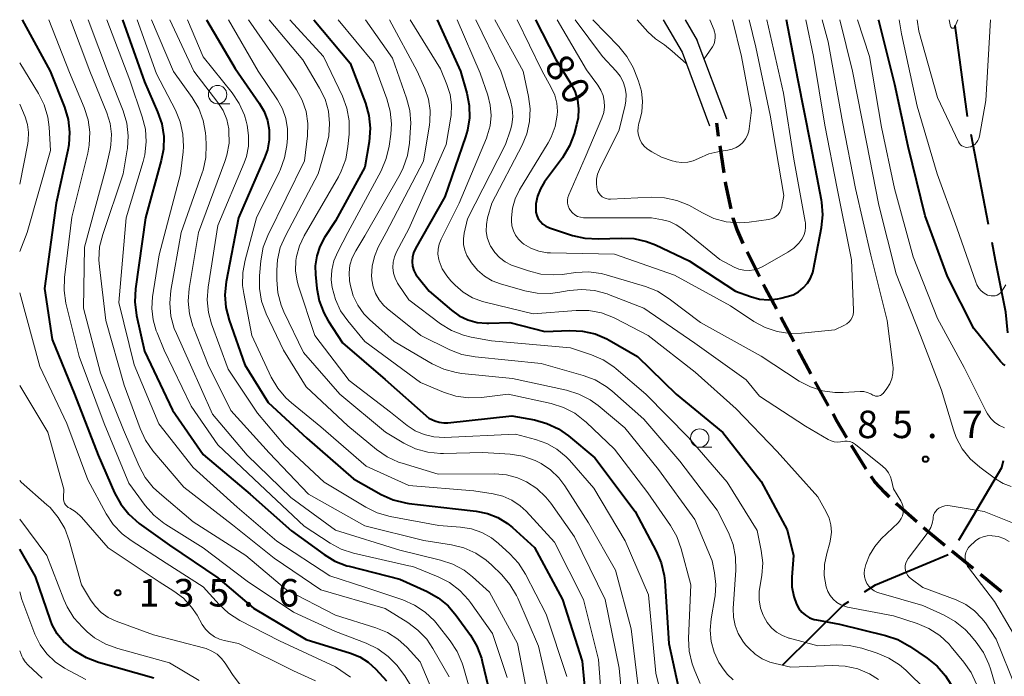
# Model space of a CAD drawing. Units: metres. Extents: x -70000 to -68000, y 28500 to 30000.
# Drawn here: x -70000 to -69866, y 29911 to 30000 of the extents above; entities that cross this region are included whole.
import ezdxf

# ---------------------------------------------------------------- set-up
doc = ezdxf.new("R2010")
doc.units = ezdxf.units.M
for name, color, linetype, lineweight in [('110600_大字・町・丁目界', 7, 'Continuous', 40), ('210100_道路縁(街区線)', 7, 'Continuous', 30), ('210300_徒歩道', 7, 'Continuous', 70), ('633100_広葉樹林', 7, 'Continuous', 13), ('710100_等高線(計曲線)', 7, 'Continuous', 40), ('710200_等高線(主曲線)', 7, 'Continuous', 13), ('731200_図化機測定による標高点', 7, 'Continuous', 40)]:
    doc.layers.add(name, color=color, linetype=linetype, lineweight=lineweight)
doc.styles.add('Style-WORKING', font='MS Gothic.ttf')

msp = doc.modelspace()

# ---------------------------------------------------------------- linework, layer by layer
at = {"layer": '110600_大字・町・丁目界', "linetype": 'Continuous', "lineweight": 40}
for p, q in [((-69870.9, 29986.83), (-69872.62, 29999.21)), ((-69868.06, 29972.1), (-69870.44, 29984.37))]:
    msp.add_line(p, q, dxfattribs=at)
at = {"layer": '110600_大字・町・丁目界', "linetype": 'Continuous', "lineweight": 40, "flags": 128}
for points in [[(-69865.42, 29957.34), (-69865.72, 29960.18), (-69867.11, 29967.21), (-69867.58, 29969.64)], [(-69872.1, 29929.09), (-69870.68, 29931.48), (-69866.24, 29938.98), (-69866.04, 29939.97)], [(-69884.96, 29922.08), (-69883.46, 29923), (-69876.61, 29925.86), (-69873.56, 29927.16)], [(-69896.09, 29912.12), (-69887.83, 29920.31), (-69887.09, 29920.76)]]:
    msp.add_lwpolyline(points, dxfattribs=at)
at = {"layer": '210100_道路縁(街区線)', "linetype": 'Continuous', "lineweight": 30, "flags": 128}
for points in [[(-69912.36, 30000), (-69909.79, 29995.56)], [(-69909.38, 30000), (-69907.73, 29997.15)], [(-69903.71, 29986.43), (-69907.73, 29997.15)], [(-69909.79, 29995.56), (-69906.05, 29985.56)]]:
    msp.add_lwpolyline(points, dxfattribs=at)
at = {"layer": '210300_徒歩道', "linetype": 'Continuous', "lineweight": 70}
for p, q in [((-69904.81, 29984.07), (-69905.08, 29985.92)), ((-69904.08, 29979.12), (-69904.62, 29982.83)), ((-69899.25, 29965.03), (-69900.93, 29968.38)), ((-69894.59, 29956.18), (-69896.35, 29959.49)), ((-69892.24, 29951.77), (-69894.01, 29955.08)), ((-69884.74, 29938.79), (-69886.71, 29941.98)), ((-69870.14, 29925.23), (-69873.04, 29927.6))]:
    msp.add_line(p, q, dxfattribs=at)
at = {"layer": '210300_徒歩道', "linetype": 'Continuous', "lineweight": 70, "flags": 128}
for points in [[(-69903.11, 29974.22), (-69903.85, 29977.59), (-69903.89, 29977.89)], [(-69901.46, 29969.51), (-69902.33, 29971.53), (-69902.84, 29972.97), (-69902.85, 29973)], [(-69896.94, 29960.6), (-69898.48, 29963.49), (-69898.69, 29963.91)], [(-69889.84, 29947.38), (-69891.48, 29950.33), (-69891.66, 29950.67)], [(-69887.35, 29943.05), (-69888.79, 29945.5), (-69889.23, 29946.29)], [(-69881.56, 29934.95), (-69882.2, 29935.57), (-69883.53, 29937.04), (-69884.03, 29937.76)], [(-69877.84, 29931.61), (-69880.5, 29933.94), (-69880.65, 29934.09)], [(-69874.01, 29928.39), (-69876.26, 29930.23), (-69876.9, 29930.79)], [(-69866.28, 29922.05), (-69866.55, 29922.29), (-69869.17, 29924.44)]]:
    msp.add_lwpolyline(points, dxfattribs=at)
at = {"layer": '633100_広葉樹林', "linetype": 'Continuous', "lineweight": 13}
for p, q in [((-69973.04, 29988.55), (-69971.37, 29988.55)), ((-69907.39, 29941.76), (-69905.72, 29941.76))]:
    msp.add_line(p, q, dxfattribs=at)
for centre in [(-69973.04, 29989.8), (-69907.39, 29943.01)]:
    msp.add_circle(centre, 1.25, dxfattribs=at)
at = {"layer": '710100_等高線(計曲線)', "linetype": 'Continuous', "lineweight": 40, "flags": 128}
for points, elevation in [([(-69999.67, 30000), (-69995.86, 29993), (-69993.91, 29988.07), (-69993.41, 29986.4), (-69993.21, 29984.67), (-69993.31, 29982.93), (-69993.44, 29982.23), (-69995.05, 29975), (-69996.61, 29963.39), (-69995.56, 29956.44), (-69992.54, 29949), (-69989.3, 29940.7), (-69987.07, 29935.53), (-69986.24, 29934), (-69985.15, 29932.63), (-69983.73, 29931.39), (-69979.59, 29928.41), (-69973, 29923.95), (-69968.15, 29919.85), (-69961, 29915.58), (-69954.95, 29913.7), (-69953.69, 29913.19), (-69952.54, 29912.46), (-69951.49, 29911.51), (-69950.06, 29909.94)], 130), ([(-69986, 30000), (-69983, 29991.54), (-69981.21, 29987.47), (-69980.65, 29985.82), (-69980.38, 29984.1), (-69980.42, 29982.36), (-69980.72, 29980.8), (-69982.85, 29973), (-69984.23, 29963.32), (-69984.33, 29961.58), (-69984.09, 29959.72), (-69983, 29954.86), (-69979.17, 29946.83), (-69975, 29940.75), (-69968.62, 29935.38), (-69963, 29930.36), (-69958.55, 29927.14), (-69957.06, 29926.24), (-69955.43, 29925.62), (-69955.14, 29925.54), (-69948.21, 29923.79), (-69944.51, 29922.1), (-69943, 29921.25), (-69941.65, 29920.14), (-69940.54, 29918.84), (-69938.62, 29916.17), (-69937.73, 29914.67), (-69937.12, 29913.04), (-69937, 29912.59), (-69935.95, 29908.05)], 120), ([(-69974.56, 30000), (-69970.66, 29993.34), (-69967.38, 29988.65), (-69966.72, 29987.5), (-69966.27, 29986.27), (-69966.04, 29985), (-69966.04, 29983.63), (-69966.27, 29982.27), (-69966.66, 29981.16), (-69970.18, 29973), (-69971.86, 29964.27), (-69972.04, 29962.54), (-69971.91, 29960.8), (-69971.48, 29959.09), (-69969.36, 29953), (-69966.14, 29947.86), (-69960.89, 29943), (-69954.54, 29937.46), (-69950.75, 29935.33), (-69949.16, 29934.61), (-69947.47, 29934.17), (-69947.01, 29934.11), (-69940.64, 29933.36), (-69937.82, 29933.04), (-69936.31, 29932.73), (-69934.88, 29932.17), (-69933.56, 29931.36), (-69932.89, 29930.81), (-69929.9, 29928.1), (-69926.09, 29921), (-69923.4, 29912.6), (-69922.21, 29899.79)], 110), ([(-69959.96, 30000), (-69955, 29994.09), (-69952.92, 29988.62), (-69952.44, 29986.94), (-69952.26, 29985.21), (-69952.41, 29983.36), (-69953, 29979.91), (-69957, 29972.61), (-69958.49, 29970.31), (-69959.13, 29969.11), (-69959.55, 29967.82), (-69959.74, 29966.47), (-69959.71, 29965.29), (-69959.52, 29963.39), (-69959.2, 29961.68), (-69958.58, 29960.05), (-69957.98, 29958.98), (-69956.04, 29955.96), (-69950.24, 29951), (-69944.29, 29945.71), (-69943.45, 29945.35), (-69942.86, 29945.17), (-69942.26, 29945.08), (-69941.7, 29945.1), (-69933, 29946.04), (-69929.88, 29945.47), (-69928.2, 29945.01), (-69926.63, 29944.27), (-69925.26, 29943.31), (-69921.68, 29940.32), (-69916.18, 29933), (-69913.31, 29927.59), (-69912.63, 29925.99), (-69912.24, 29924.29), (-69912.16, 29923.55), (-69911.61, 29915), (-69910.29, 29909)], 100), ([(-69943.14, 30000), (-69939.98, 29993), (-69939.11, 29990), (-69938.78, 29988.32), (-69938.75, 29986.62), (-69939.01, 29984.93), (-69939.27, 29984.05), (-69942.12, 29975.88), (-69946.1, 29968.82), (-69946.35, 29968.26), (-69946.5, 29967.67), (-69946.55, 29967.06), (-69946.49, 29966.44), (-69946.32, 29965.85), (-69946.06, 29965.3), (-69945.75, 29964.86), (-69944.23, 29963), (-69941.19, 29960.42), (-69940.13, 29959.67), (-69938.95, 29959.11), (-69937.7, 29958.77), (-69936.4, 29958.65), (-69936.13, 29958.65), (-69933.26, 29958.74), (-69928.48, 29957.52), (-69925.09, 29957.65), (-69923.35, 29957.57), (-69921.65, 29957.19), (-69920.04, 29956.52), (-69919.74, 29956.35), (-69915.86, 29954.14), (-69910.61, 29949), (-69904.25, 29943.75), (-69899, 29937.11), (-69895.49, 29930.51), (-69894.62, 29927), (-69894.85, 29924.06), (-69894.84, 29922.74), (-69894.59, 29921.44), (-69894.2, 29920.36), (-69893.89, 29919.8), (-69893.48, 29919.29), (-69892.99, 29918.87), (-69892.43, 29918.54), (-69891.82, 29918.31), (-69891.5, 29918.23), (-69888.36, 29917.64), (-69882.07, 29916.12), (-69880.42, 29915.57), (-69878.8, 29914.67), (-69876.4, 29913.04), (-69875.05, 29911.94), (-69873.91, 29910.62), (-69873.19, 29909.46)], 90), ([(-69929.76, 30000), (-69927, 29994.56), (-69924.97, 29991.35), (-69924.41, 29990.25), (-69924.05, 29989.08), (-69923.89, 29987.86), (-69923.96, 29986.63), (-69924.15, 29985.68), (-69924.5, 29984.43), (-69925.12, 29982.8), (-69926.09, 29981.19), (-69928.53, 29977.89), (-69929.09, 29976.98), (-69929.48, 29975.98), (-69929.69, 29974.93), (-69929.73, 29974.27), (-69929.69, 29973.79), (-69929.57, 29973.32), (-69929.37, 29972.89), (-69929.09, 29972.49), (-69928.76, 29972.15), (-69928.36, 29971.87), (-69927.93, 29971.67), (-69927.83, 29971.63), (-69924.73, 29970.61), (-69923.03, 29970.22), (-69921.18, 29970.13), (-69918.1, 29970.26), (-69916.36, 29970.18), (-69914.66, 29969.8), (-69913.41, 29969.31), (-69908.84, 29967.16), (-69902.53, 29963), (-69900.49, 29962.27), (-69899.27, 29961.95), (-69898.02, 29961.85), (-69896.76, 29961.97), (-69896.35, 29962.06), (-69895.46, 29962.27), (-69894.67, 29962.54), (-69893.94, 29962.94), (-69893.28, 29963.46), (-69892.73, 29964.09), (-69892.3, 29964.8), (-69891.99, 29965.58), (-69891.88, 29966.03), (-69890.82, 29971.67), (-69890.64, 29973.41), (-69890.77, 29975.15), (-69890.82, 29975.4), (-69892.26, 29983), (-69894.04, 29991.96), (-69895.56, 30000)], 80), ([(-69865.77, 29952.9), (-69866.09, 29953.11), (-69866.37, 29953.37), (-69866.42, 29953.44), (-69870.07, 29957.93), (-69873.64, 29965), (-69876.7, 29973.3), (-69879, 29982.71), (-69880.81, 29991.19), (-69883, 29999.87), (-69883.05, 30000)], 90), ([(-69981.72, 29910.28), (-69989.29, 29912.44), (-69990.92, 29913.07), (-69992.43, 29913.98), (-69993, 29914.39), (-69994.03, 29915.29), (-69994.89, 29916.36), (-69995.56, 29917.56), (-69995.8, 29918.19), (-69997.85, 29924.15), (-70000, 29927.87)], 130)]:
    msp.add_lwpolyline(points, dxfattribs=dict(at, elevation=elevation))
at = {"layer": '710200_等高線(主曲線)', "linetype": 'Continuous', "lineweight": 13, "flags": 128}
for points, elevation in [([(-69996.03, 30000), (-69993.2, 29992.8), (-69991.22, 29988.04), (-69990.69, 29986.38), (-69990.46, 29984.66), (-69990.53, 29982.91), (-69990.74, 29981.8), (-69992.89, 29973.11), (-69993.9, 29964.86), (-69993.96, 29963.12), (-69993.72, 29961.4), (-69993.67, 29961.18), (-69991.88, 29954.12), (-69988.49, 29945), (-69985.14, 29936.86), (-69982.89, 29933.81), (-69981.74, 29932.5), (-69980.38, 29931.41), (-69980.11, 29931.23), (-69975, 29928.06), (-69969, 29923.51), (-69962.71, 29919.29), (-69957, 29916.65), (-69952.8, 29915.05), (-69951.23, 29914.29), (-69949.82, 29913.27), (-69948.6, 29912.02), (-69948.26, 29911.57), (-69947.56, 29910.61), (-69946.66, 29909.12)], 128), ([(-69993.06, 30000), (-69990.43, 29993), (-69988.12, 29987.29), (-69987.69, 29985.88), (-69987.51, 29984.42), (-69987.58, 29982.94), (-69987.7, 29982.3), (-69988.26, 29979.74), (-69991.19, 29969), (-69991.29, 29960.71), (-69989, 29951.89), (-69985.87, 29944.13), (-69983.73, 29939.18), (-69982.91, 29937.64), (-69981.83, 29936.27), (-69980.98, 29935.48), (-69976.39, 29931.61), (-69969.19, 29927), (-69963.65, 29922.35), (-69957, 29918.89), (-69951.49, 29917.16), (-69949.91, 29916.51), (-69948.48, 29915.59), (-69947.23, 29914.46), (-69945.46, 29912.54), (-69942.3, 29905)], 126), ([(-69990.69, 30000), (-69987.76, 29992.24), (-69985.92, 29987.58), (-69985.42, 29985.91), (-69985.22, 29984.18), (-69985.32, 29982.44), (-69985.35, 29982.26), (-69985.9, 29979), (-69988.69, 29970.73), (-69989.11, 29969.04), (-69989.22, 29967.3), (-69989.15, 29966.32), (-69988.26, 29959), (-69985.78, 29950.22), (-69983.61, 29944.3), (-69982.87, 29942.73), (-69981.85, 29941.28), (-69977.66, 29936.34), (-69971, 29931.17), (-69965.36, 29926.64), (-69959, 29922.32), (-69950.21, 29919.79), (-69947.16, 29917.9), (-69945.77, 29916.86), (-69944.57, 29915.59), (-69943.74, 29914.35), (-69941.53, 29910.47)], 124), ([(-69988.14, 30000), (-69985, 29991.77), (-69983.3, 29986.77), (-69982.88, 29985.08), (-69982.77, 29983.34), (-69982.96, 29981.61), (-69983.19, 29980.66), (-69985.5, 29973), (-69986.52, 29961.48), (-69984.4, 29953), (-69981.07, 29944.93), (-69976.39, 29939), (-69970.4, 29933.6), (-69965, 29928.96), (-69957.77, 29924.23), (-69953, 29922.69), (-69947.83, 29920.95), (-69946.24, 29920.26), (-69944.78, 29919.29), (-69943.52, 29918.09), (-69943.15, 29917.65), (-69941.38, 29915.39), (-69940.42, 29913.93), (-69939.74, 29912.33), (-69939.62, 29911.94), (-69938.22, 29907)], 122), ([(-69984.01, 30000), (-69981.38, 29992.62), (-69978.79, 29987.68), (-69978.14, 29986.1), (-69977.76, 29984.42), (-69977.69, 29982.71), (-69977.74, 29982), (-69978.09, 29979), (-69981, 29967.98), (-69981.9, 29962.23), (-69982, 29960.67), (-69981.84, 29959.1), (-69981.4, 29957.6), (-69981.3, 29957.35), (-69980.31, 29955), (-69976.64, 29947.36), (-69973, 29942.09), (-69967.31, 29936.69), (-69961.27, 29931), (-69957.74, 29928.7), (-69956.21, 29927.88), (-69954.54, 29927.34), (-69947, 29925.59), (-69946.48, 29925.52), (-69943.01, 29924.11), (-69941.45, 29923.31), (-69940.07, 29922.26), (-69938.88, 29920.98), (-69938.6, 29920.6), (-69935.63, 29916.37), (-69933.62, 29910.38)], 118), ([(-69982.07, 30000), (-69979.06, 29992.94), (-69976.52, 29989.41), (-69975.62, 29987.91), (-69975, 29986.28), (-69974.68, 29984.57), (-69974.64, 29984.03), (-69974.59, 29982.96), (-69974.66, 29981.22), (-69975.03, 29979.51), (-69975.15, 29979.15), (-69978.03, 29971), (-69979.41, 29963.11), (-69979.56, 29961.37), (-69979.41, 29959.63), (-69978.96, 29957.95), (-69978.66, 29957.23), (-69976.73, 29953), (-69973.75, 29946.25), (-69969, 29940.7), (-69963.09, 29934.91), (-69957, 29930.45), (-69948.25, 29927.75), (-69942.67, 29926.39), (-69941.02, 29925.84), (-69939.49, 29925), (-69938.32, 29924.09), (-69936, 29922), (-69932.19, 29915), (-69930.39, 29905.61)], 116), ([(-69979.56, 30000), (-69976.29, 29993), (-69973.01, 29988.71), (-69972.31, 29987.61), (-69971.81, 29986.41), (-69971.53, 29985.13), (-69971.5, 29984.85), (-69971.49, 29983.19), (-69971.77, 29981.56), (-69972.05, 29980.68), (-69975.63, 29971), (-69976.9, 29963.39), (-69977.04, 29961.66), (-69976.87, 29959.92), (-69976.4, 29958.24), (-69976.33, 29958.05), (-69974.32, 29953), (-69971.24, 29946.76), (-69966.02, 29941), (-69960.65, 29935.35), (-69953, 29931.05), (-69944.94, 29929.06), (-69941.19, 29928.47), (-69939.5, 29928.05), (-69937.9, 29927.34), (-69936.46, 29926.37), (-69935.74, 29925.73), (-69934.36, 29924.38), (-69933.23, 29923.06), (-69932.34, 29921.56), (-69932.17, 29921.19), (-69929.36, 29914.64), (-69927.87, 29908.13)], 114), ([(-69977.14, 30000), (-69975, 29994.93), (-69971.07, 29990.03), (-69970.1, 29988.58), (-69969.4, 29986.98), (-69969.17, 29986.17), (-69969.04, 29985.65), (-69968.82, 29984.23), (-69968.84, 29982.79), (-69969.12, 29981.37), (-69969.44, 29980.48), (-69973, 29971.96), (-69974.35, 29963.58), (-69974.47, 29961.84), (-69974.29, 29960.11), (-69973.86, 29958.55), (-69971.6, 29952.4), (-69967.6, 29946.4), (-69963.95, 29942.05), (-69958.54, 29937), (-69952.88, 29933.6), (-69951.32, 29932.83), (-69949.56, 29932.33), (-69942.9, 29931.1), (-69939.95, 29930.87), (-69938.47, 29930.63), (-69937.06, 29930.13), (-69935.76, 29929.4), (-69934.81, 29928.65), (-69933.27, 29927.25), (-69932.09, 29925.96), (-69931.13, 29924.47), (-69928.3, 29919), (-69925.49, 29910.51)], 112), ([(-69971.55, 30000), (-69967.54, 29993), (-69964.89, 29989.08), (-69964.21, 29987.85), (-69963.75, 29986.52), (-69963.53, 29985.13), (-69963.54, 29983.86), (-69963.62, 29982.88), (-69963.92, 29981.16), (-69964.52, 29979.52), (-69964.62, 29979.31), (-69967.73, 29973), (-69969.31, 29967.26), (-69969.63, 29965.54), (-69969.64, 29963.8), (-69969.49, 29962.7), (-69968.39, 29957), (-69965.74, 29951.32), (-69964.86, 29949.81), (-69963.74, 29948.47), (-69962.98, 29947.79), (-69959, 29944.54), (-69952.82, 29939.18), (-69947, 29936.55), (-69938.16, 29935.84), (-69935.51, 29935.42), (-69934.2, 29935.09), (-69932.97, 29934.55), (-69931.86, 29933.79), (-69931.04, 29933.03), (-69927.17, 29928.83), (-69923.21, 29921), (-69921.17, 29912.83), (-69920.58, 29904.92)], 108), ([(-69968.84, 30000), (-69964.4, 29993.6), (-69962.3, 29990.45), (-69961.52, 29989.03), (-69961, 29987.49), (-69960.76, 29985.88), (-69960.81, 29984.19), (-69961.21, 29980.79), (-69966.19, 29970.62), (-69966.82, 29969), (-69967.17, 29967.13), (-69967.35, 29965.12), (-69967.35, 29963.38), (-69967.06, 29961.66), (-69966.43, 29959.94), (-69964.09, 29955), (-69961, 29949.99), (-69955.32, 29944.68), (-69951.41, 29941.45), (-69949.97, 29940.46), (-69948.39, 29939.74), (-69947.9, 29939.58), (-69943, 29938.11), (-69935.27, 29938.13), (-69933.72, 29938), (-69932.22, 29937.6), (-69931, 29937.05), (-69929.58, 29936.12), (-69928.34, 29934.95), (-69927.68, 29934.12), (-69924.45, 29929.55), (-69920.27, 29921), (-69918.35, 29911.65), (-69917.74, 29904.86)], 106), ([(-69966.02, 30000), (-69961.46, 29994.54), (-69959.15, 29990.68), (-69958.42, 29989.17), (-69957.96, 29987.54), (-69957.79, 29985.87), (-69957.91, 29984.19), (-69958.17, 29983.04), (-69959.33, 29979), (-69963.82, 29970.57), (-69964.51, 29968.97), (-69964.9, 29967.27), (-69965, 29965.87), (-69965, 29964.55), (-69964.85, 29962.81), (-69964.4, 29961.13), (-69964.01, 29960.22), (-69961.34, 29954.66), (-69956.42, 29949), (-69950.2, 29943.8), (-69947.67, 29942.3), (-69946.1, 29941.55), (-69944.42, 29941.08), (-69942.68, 29940.9), (-69942.28, 29940.91), (-69936.94, 29941.06), (-69933.19, 29940.8), (-69931.47, 29940.52), (-69929.82, 29939.95), (-69929.07, 29939.58), (-69929, 29939.54), (-69927.71, 29938.67), (-69926.58, 29937.59), (-69925.77, 29936.51), (-69922.55, 29931.45), (-69918.85, 29925), (-69916.73, 29917), (-69915.47, 29906.53)], 104), ([(-69963.22, 30000), (-69958.63, 29995), (-69956.06, 29989.58), (-69955.46, 29987.94), (-69955.14, 29986.23), (-69955.14, 29984.39), (-69955.29, 29982.71), (-69955.6, 29980.99), (-69956.2, 29979.36), (-69956.6, 29978.6), (-69961.26, 29970.57), (-69961.91, 29969.19), (-69962.31, 29967.72), (-69962.38, 29967.2), (-69962.43, 29965.79), (-69962.22, 29964.39), (-69962.02, 29963.69), (-69959.79, 29957), (-69955.13, 29950.87), (-69949.48, 29946.52), (-69947.24, 29944.74), (-69946.13, 29944.01), (-69944.9, 29943.48), (-69943.6, 29943.17), (-69942.14, 29943.09), (-69932.48, 29943.52), (-69929.74, 29942.81), (-69928.23, 29942.28), (-69926.83, 29941.49), (-69925.6, 29940.47), (-69925.13, 29939.98), (-69921.81, 29936.19), (-69917.53, 29929), (-69914.36, 29921.64), (-69913.37, 29911), (-69911.99, 29905.48)], 102), ([(-69956.64, 30000), (-69951.83, 29994.17), (-69950, 29989.22), (-69949.54, 29987.54), (-69949.38, 29985.81), (-69949.47, 29984.39), (-69949.69, 29982.79), (-69950.08, 29981.09), (-69950.79, 29979.41), (-69955.31, 29971), (-69956.69, 29968.39), (-69957.21, 29967.17), (-69957.5, 29965.89), (-69957.57, 29964.57), (-69957.45, 29963.53), (-69957.01, 29961.88), (-69956.29, 29960.34), (-69955.33, 29958.97), (-69953, 29956.18), (-69945.41, 29950.59), (-69942.28, 29949.26), (-69940.62, 29948.72), (-69938.9, 29948.48), (-69937.11, 29948.54), (-69933.49, 29949), (-69927.63, 29947.71), (-69925.96, 29947.19), (-69924.42, 29946.39), (-69923.03, 29945.33), (-69922.87, 29945.17), (-69919, 29941.48), (-69914.44, 29935.56), (-69911.36, 29931.1), (-69910.5, 29929.58), (-69909.91, 29927.94), (-69908.62, 29923), (-69908.91, 29915.71), (-69908.82, 29913.97), (-69908.44, 29912.27), (-69908.06, 29911.28), (-69907.31, 29909.57)], 98), ([(-69952.92, 30000), (-69949.22, 29994.78), (-69947.3, 29989.33), (-69946.87, 29987.64), (-69946.74, 29985.9), (-69946.76, 29985.32), (-69946.91, 29983.2), (-69947.19, 29981.48), (-69947.76, 29979.83), (-69948.2, 29978.95), (-69953, 29970.54), (-69954.24, 29968.53), (-69954.71, 29967.58), (-69955.02, 29966.56), (-69955.14, 29965.5), (-69955.08, 29964.44), (-69955.04, 29964.21), (-69954.96, 29963.76), (-69954.58, 29962.39), (-69953.97, 29961.11), (-69953.14, 29959.95), (-69952.35, 29959.14), (-69949, 29956.17), (-69943.84, 29953.14), (-69942.26, 29952.39), (-69940.58, 29951.93), (-69939.8, 29951.81), (-69932.9, 29951.1), (-69925.52, 29949.52), (-69923.86, 29949), (-69922.3, 29948.21), (-69921.24, 29947.43), (-69917.59, 29944.41), (-69913, 29938.71), (-69908.07, 29931.93), (-69905.7, 29926.3), (-69905.36, 29924.64), (-69905.18, 29923.08), (-69905.28, 29921.51), (-69905.31, 29921.31), (-69905.83, 29918.36), (-69905.96, 29916.83), (-69905.82, 29915.31), (-69905.42, 29913.83), (-69904.77, 29912.45), (-69904.58, 29912.13), (-69904.3, 29911.7), (-69903.63, 29910.83), (-69902.83, 29910.09)], 96), ([(-69949.66, 30000), (-69945.85, 29993), (-69944.81, 29990.62), (-69944.32, 29989.16), (-69944.09, 29987.65), (-69944.13, 29986.11), (-69944.19, 29985.66), (-69945, 29980.74), (-69950.11, 29971), (-69951.17, 29969), (-69951.7, 29967.75), (-69952, 29966.43), (-69952.07, 29965.08), (-69952.05, 29964.74), (-69952.04, 29964.58), (-69951.87, 29963.62), (-69951.55, 29962.69), (-69951.06, 29961.84), (-69950.44, 29961.09), (-69949.94, 29960.64), (-69945.38, 29957), (-69941.4, 29955.04), (-69939.78, 29954.4), (-69937.96, 29954.05), (-69929, 29953.16), (-69923.26, 29951.55), (-69921.63, 29950.93), (-69920.13, 29950.04), (-69919.36, 29949.42), (-69915, 29945.58), (-69910.12, 29939.88), (-69905, 29933.18), (-69903.49, 29930.13), (-69902.85, 29928.5), (-69902.51, 29926.79), (-69902.47, 29925.02), (-69902.82, 29919.81), (-69902.8, 29918.63), (-69902.57, 29917.47), (-69902.15, 29916.37), (-69901.54, 29915.36), (-69901.14, 29914.86), (-69900.7, 29914.37), (-69899.86, 29913.57), (-69898.89, 29912.93), (-69897.82, 29912.47), (-69897.13, 29912.28), (-69895, 29911.82), (-69889.3, 29912.03), (-69887.56, 29911.94), (-69885.86, 29911.55), (-69884.25, 29910.88), (-69883.04, 29910.12)], 94), ([(-69946.83, 30000), (-69942.7, 29993.3), (-69941.81, 29991.15), (-69941.38, 29989.8), (-69941.2, 29988.39), (-69941.26, 29986.97), (-69941.3, 29986.7), (-69941.91, 29983), (-69947, 29971.49), (-69948.68, 29968.37), (-69948.97, 29967.69), (-69949.14, 29966.97), (-69949.18, 29966.23), (-69949.1, 29965.49), (-69948.88, 29964.78), (-69948.55, 29964.11), (-69948.45, 29963.96), (-69947, 29961.82), (-69942.67, 29958.58), (-69941.19, 29957.66), (-69939.57, 29957.01), (-69938.53, 29956.76), (-69935.76, 29956.24), (-69925, 29955.3), (-69922.13, 29954.34), (-69920.53, 29953.65), (-69919.07, 29952.7), (-69918.78, 29952.46), (-69914.73, 29949), (-69908.9, 29943.1), (-69903.65, 29937), (-69899.58, 29930.42), (-69899.01, 29927.71), (-69898.81, 29926.01), (-69898.91, 29924.29), (-69899.12, 29923.23)], 92), ([(-69940.42, 30000), (-69937.3, 29992.7), (-69936.26, 29989.74), (-69935.91, 29988.36), (-69935.8, 29986.94), (-69935.94, 29985.53), (-69936.33, 29984.16), (-69936.44, 29983.88), (-69940.17, 29975), (-69942.62, 29970.1), (-69942.88, 29969.44), (-69943.02, 29968.75), (-69943.04, 29968.05), (-69942.93, 29967.35), (-69942.87, 29967.13), (-69942.45, 29966.06), (-69941.85, 29965.09), (-69941.3, 29964.43), (-69940.71, 29963.83), (-69939.6, 29962.87), (-69938.33, 29962.11), (-69936.96, 29961.59), (-69936.62, 29961.5), (-69930.07, 29959.93), (-69924.23, 29960.39), (-69922.48, 29960.38), (-69920.77, 29960.06), (-69919.14, 29959.45), (-69918.85, 29959.31), (-69914.39, 29957), (-69908.01, 29951.99), (-69902.43, 29947), (-69896.83, 29941.17), (-69891.32, 29935), (-69890.18, 29932.98), (-69889.78, 29932.1), (-69889.54, 29931.17), (-69889.46, 29930.21), (-69889.56, 29929.25), (-69889.68, 29928.73), (-69890.1, 29927.27), (-69890.39, 29925.79), (-69890.42, 29924.29), (-69890.16, 29922.72), (-69889.94, 29922.1), (-69889.62, 29921.54), (-69889.21, 29921.04), (-69888.71, 29920.61), (-69888.15, 29920.28), (-69887.54, 29920.06), (-69887.25, 29919.99), (-69881, 29918.79), (-69877.78, 29917.75), (-69876.17, 29917.06), (-69874.71, 29916.11), (-69873.43, 29914.93), (-69873.14, 29914.59), (-69871.42, 29912.49), (-69870.43, 29911.05), (-69869.71, 29909.47)], 88), ([(-69937.88, 30000), (-69934.49, 29993), (-69933.18, 29989), (-69932.92, 29987.91), (-69932.86, 29986.8), (-69932.99, 29985.69), (-69933.18, 29985), (-69933.84, 29983), (-69939, 29972.86), (-69939.46, 29970.93), (-69939.57, 29970.16), (-69939.55, 29969.38), (-69939.39, 29968.61), (-69939.11, 29967.88), (-69938.8, 29967.36), (-69938.46, 29966.86), (-69937.67, 29965.9), (-69936.71, 29965.08), (-69935.64, 29964.44), (-69934.51, 29964.01), (-69931.22, 29963.07), (-69929.51, 29962.73), (-69927.76, 29962.7), (-69926.73, 29962.83), (-69925.17, 29963.1), (-69923.43, 29963.25), (-69921.7, 29963.09), (-69920.01, 29962.64), (-69919.82, 29962.57), (-69915, 29960.69), (-69908.05, 29955.95), (-69901.05, 29950.95), (-69899.27, 29948.73), (-69893, 29944.62), (-69889.89, 29942.79), (-69889.5, 29942.61), (-69889.08, 29942.49), (-69888.65, 29942.45), (-69888.22, 29942.48), (-69888, 29942.53), (-69887.65, 29942.59), (-69887.29, 29942.59), (-69886.94, 29942.53), (-69886.6, 29942.4), (-69886.29, 29942.22), (-69886.19, 29942.15), (-69882.51, 29939.2), (-69882.06, 29938.77), (-69881.7, 29938.28), (-69881.43, 29937.73), (-69881.28, 29937.26), (-69881, 29936.08), (-69880, 29934.44), (-69879.81, 29934.06), (-69879.7, 29933.66), (-69879.65, 29933.25), (-69879.68, 29932.83), (-69879.77, 29932.43), (-69879.94, 29932.04), (-69880.17, 29931.7), (-69880.38, 29931.47), (-69882.67, 29929.26), (-69883.56, 29928.24), (-69884.27, 29927.07), (-69884.76, 29925.8)], 86), ([(-69935.28, 30000), (-69931.44, 29993), (-69930.69, 29989.53), (-69930.47, 29987.84), (-69930.56, 29986.13), (-69930.93, 29984.46), (-69931.58, 29982.92), (-69935.71, 29975), (-69936.28, 29973), (-69936.45, 29972.12), (-69936.46, 29971.21), (-69936.32, 29970.33), (-69936.02, 29969.47), (-69935.87, 29969.16), (-69935.83, 29969.09), (-69935.31, 29968.29), (-69934.66, 29967.59), (-69933.9, 29967.02), (-69933.04, 29966.58), (-69932.77, 29966.48), (-69930.7, 29965.77), (-69929.01, 29965.35), (-69927.27, 29965.23), (-69926.13, 29965.31), (-69924.28, 29965.56), (-69922.54, 29965.64), (-69920.81, 29965.41), (-69920.11, 29965.23), (-69914.77, 29963.64), (-69913.14, 29963), (-69911.54, 29961.99), (-69907.27, 29958.73), (-69899, 29954.16), (-69893.83, 29950.78), (-69892.31, 29949.97), (-69890.69, 29949.44), (-69888.99, 29949.2), (-69887.85, 29949.2), (-69885.56, 29949.34), (-69885.06, 29949.33), (-69884.57, 29949.23), (-69884.1, 29949.04), (-69883.8, 29948.87), (-69883.64, 29948.79), (-69883.47, 29948.73), (-69883.29, 29948.7), (-69883.11, 29948.71), (-69882.94, 29948.74), (-69882.77, 29948.81), (-69882.62, 29948.9), (-69882.48, 29949.02), (-69882.42, 29949.1), (-69881.92, 29949.75), (-69881.52, 29950.38), (-69881.23, 29951.08), (-69881.07, 29951.81), (-69881.04, 29952.57), (-69881.07, 29952.92), (-69881.84, 29959), (-69884.08, 29967.92), (-69886.16, 29977), (-69887.93, 29986.07), (-69889.9, 29997), (-69890.73, 30000)], 84), ([(-69932.26, 30000), (-69928.91, 29993.09), (-69927.6, 29990.77), (-69927.14, 29989.74), (-69926.86, 29988.65), (-69926.78, 29987.52), (-69926.81, 29986.99), (-69927.09, 29985.46), (-69927.63, 29984.01), (-69928.05, 29983.24), (-69931.93, 29976.81), (-69932.52, 29975.61), (-69932.89, 29974.34), (-69933.03, 29973.01), (-69933.03, 29972.76), (-69933.03, 29972.59), (-69932.96, 29971.91), (-69932.77, 29971.25), (-69932.47, 29970.63), (-69932.08, 29970.08), (-69931.59, 29969.6), (-69931.36, 29969.43), (-69930.37, 29968.86), (-69929.3, 29968.46), (-69928.17, 29968.26), (-69927.72, 29968.24), (-69919, 29968.06), (-69910.82, 29965.18), (-69903.22, 29961), (-69900.02, 29958.9), (-69898.49, 29958.07), (-69896.83, 29957.52), (-69895.11, 29957.27), (-69893.52, 29957.3), (-69889, 29957.76), (-69887.69, 29958.38), (-69887.35, 29958.57), (-69887.06, 29958.82), (-69886.82, 29959.12), (-69886.63, 29959.45), (-69886.5, 29959.81), (-69886.43, 29960.19), (-69886.43, 29960.45), (-69886.7, 29967.3), (-69888.68, 29977), (-69890.35, 29985.65), (-69891.89, 29995), (-69892.96, 30000)], 82), ([(-69926.79, 30000), (-69922.82, 29993.18), (-69921.26, 29991.09), (-69920.84, 29990.42), (-69920.55, 29989.68), (-69920.39, 29988.91), (-69920.36, 29988.12), (-69920.47, 29987.34), (-69920.71, 29986.6), (-69923, 29981.21), (-69925.22, 29976.13), (-69925.34, 29975.77), (-69925.39, 29975.4), (-69925.38, 29975.02), (-69925.31, 29974.65), (-69925.17, 29974.3), (-69924.99, 29974), (-69924.72, 29973.68), (-69924.4, 29973.42), (-69924.03, 29973.21), (-69923.64, 29973.08), (-69923.23, 29973.01), (-69923.05, 29973), (-69913.94, 29973), (-69912.47, 29972.75), (-69911.5, 29972.49), (-69910.6, 29972.07), (-69909.84, 29971.55), (-69904.65, 29967.35), (-69902.69, 29966.31), (-69902.05, 29966.03), (-69901.36, 29965.88), (-69900.66, 29965.84), (-69899.96, 29965.93), (-69899.29, 29966.14), (-69898.81, 29966.37), (-69895.38, 29968.34), (-69894.59, 29968.89), (-69893.91, 29969.57), (-69893.5, 29970.11), (-69893.23, 29970.62), (-69893.05, 29971.17), (-69892.97, 29971.74), (-69892.99, 29972.32), (-69893.02, 29972.52), (-69894.58, 29981), (-69896, 29990), (-69898.02, 29999), (-69898.25, 30000)], 78), ([(-69924.35, 30000), (-69920.63, 29995), (-69918.76, 29993), (-69918.22, 29992.31), (-69917.8, 29991.53), (-69917.53, 29990.69), (-69917.41, 29989.82), (-69917.44, 29988.94), (-69917.55, 29988.34), (-69918.37, 29985), (-69921.05, 29979.61), (-69921.3, 29978.96), (-69921.44, 29978.28), (-69921.45, 29977.59), (-69921.35, 29976.89), (-69921.25, 29976.6), (-69921.1, 29976.33), (-69920.91, 29976.09), (-69920.67, 29975.89), (-69920.41, 29975.73), (-69920.12, 29975.62), (-69919.82, 29975.56), (-69919.54, 29975.55), (-69913.94, 29975.82), (-69912.2, 29975.75), (-69910.5, 29975.39), (-69908.89, 29974.73), (-69908.45, 29974.49), (-69907.03, 29973.67), (-69905.45, 29972.93), (-69903.77, 29972.48), (-69902.04, 29972.32), (-69900.65, 29972.42), (-69898.02, 29972.79), (-69897.65, 29972.87), (-69897.31, 29973.01), (-69897, 29973.22), (-69896.72, 29973.47), (-69896.5, 29973.77), (-69896.33, 29974.1), (-69896.22, 29974.46), (-69896.21, 29974.53), (-69895.94, 29976.06), (-69897.78, 29987), (-69899.73, 29996.27), (-69900.67, 30000)], 76), ([(-69921.94, 30000), (-69918.4, 29996.34), (-69917.31, 29994.99), (-69916.46, 29993.47), (-69916.27, 29993.01), (-69915.73, 29991.62), (-69915.34, 29990.26), (-69915.18, 29988.86), (-69915.28, 29987.46), (-69915.54, 29986.32), (-69915.67, 29985.89), (-69915.79, 29985.35), (-69915.81, 29984.79), (-69915.73, 29984.25), (-69915.56, 29983.72), (-69915.3, 29983.23), (-69914.96, 29982.79), (-69914.55, 29982.42), (-69914.41, 29982.32), (-69913.91, 29981.98), (-69912.58, 29981.25), (-69911.15, 29980.75), (-69910.73, 29980.66), (-69910.6, 29980.63), (-69909.81, 29980.55), (-69909.02, 29980.6), (-69908.26, 29980.79), (-69907.57, 29981.09), (-69906.14, 29981.71), (-69904.52, 29982.08), (-69903.56, 29982.21), (-69902.99, 29982.34), (-69902.44, 29982.57), (-69901.95, 29982.88), (-69901.51, 29983.28), (-69901.16, 29983.75), (-69900.89, 29984.27), (-69900.71, 29984.83), (-69900.66, 29985.12), (-69900.32, 29987.68), (-69901.68, 29995), (-69902.93, 30000)], 74), ([(-69915.91, 30000), (-69914.45, 29998.36), (-69913.41, 29997.37), (-69912.2, 29996.58), (-69911.16, 29995.7), (-69909.22, 29994.02)], 72), ([(-69906.8, 29994.67), (-69906.04, 29995.73), (-69905.63, 29996.31), (-69905.44, 29996.72), (-69905.31, 29997.15), (-69905.27, 29997.59), (-69905.3, 29998.04), (-69905.41, 29998.47), (-69905.44, 29998.56), (-69905.99, 30000)], 72), ([(-69864.97, 29936.39), (-69866.05, 29936.81), (-69867.1, 29937.45), (-69869.24, 29939.04), (-69870.55, 29940.19), (-69871.63, 29941.56), (-69872.46, 29943.09), (-69872.84, 29944.15), (-69874.48, 29949.52), (-69877.34, 29957), (-69880.63, 29965.37), (-69883, 29974.74), (-69884.69, 29983.31), (-69886.6, 29993), (-69888.31, 30000)], 86), ([(-69865.88, 29944.42), (-69866.57, 29944.73), (-69867.21, 29945.15), (-69867.76, 29945.68), (-69868.21, 29946.3), (-69868.39, 29946.62), (-69871.37, 29952.63), (-69875, 29959.29), (-69878.32, 29967.68), (-69880.88, 29977), (-69882.62, 29985.38), (-69884.28, 29995), (-69885.92, 30000)], 88), ([(-69865.68, 29963.87), (-69866, 29963.36), (-69866.24, 29963.02), (-69866.43, 29962.81), (-69866.64, 29962.63), (-69866.89, 29962.49), (-69867.15, 29962.4), (-69867.43, 29962.36), (-69867.71, 29962.36), (-69867.98, 29962.41), (-69868.19, 29962.48), (-69868.64, 29962.73), (-69869.04, 29963.05), (-69869.38, 29963.43), (-69869.65, 29963.87), (-69869.8, 29964.23), (-69872.36, 29971.64), (-69875.05, 29979), (-69877.77, 29988.23), (-69879.92, 29998.08), (-69880.25, 30000)], 92), ([(-69872.15, 29983.37), (-69875, 29989.4), (-69877.56, 29998.44), (-69877.76, 30000)], 94), ([(-69873.22, 29999.07), (-69873.44, 30000)], 96), ([(-69873.21, 29999.05), (-69873.22, 29999.07)], 96), ([(-69872.25, 30000), (-69872.64, 29999.03), (-69872.67, 29998.98), (-69872.7, 29998.94), (-69872.74, 29998.9), (-69872.78, 29998.87), (-69872.83, 29998.85), (-69872.88, 29998.84), (-69872.94, 29998.84), (-69872.99, 29998.85), (-69873.04, 29998.86), (-69873.09, 29998.89), (-69873.13, 29998.92), (-69873.16, 29998.96), (-69873.19, 29999), (-69873.21, 29999.05)], 96), ([(-69867.77, 30000), (-69868.42, 29989), (-69869.28, 29984.13), (-69869.36, 29983.82), (-69869.5, 29983.52), (-69869.68, 29983.25), (-69869.91, 29983.02), (-69870.18, 29982.84), (-69870.47, 29982.7), (-69870.57, 29982.67), (-69870.8, 29982.62), (-69871.03, 29982.61), (-69871.26, 29982.64), (-69871.48, 29982.72), (-69871.68, 29982.82), (-69871.86, 29982.97), (-69872.02, 29983.14), (-69872.14, 29983.34)], 94), ([(-70000, 29994.11), (-69997.45, 29989.95), (-69996.67, 29988.39), (-69996.18, 29986.72), (-69996, 29985.37), (-69995.8, 29982.2), (-69999, 29971), (-70000, 29968.43)], 132), ([(-70000, 29988.51), (-69999.27, 29986.76), (-69998.94, 29985.71), (-69998.79, 29984.63), (-69998.84, 29983.54), (-69998.91, 29983.14), (-70000, 29977.6)], 134), ([(-69872.14, 29983.34), (-69872.15, 29983.37)], 94), ([(-70000, 29962.78), (-69997.25, 29952.75), (-69993.56, 29945), (-69990.7, 29937.3), (-69988.22, 29932.7), (-69987.26, 29931.24), (-69986.06, 29929.97), (-69984.84, 29929.05), (-69980.05, 29925.95), (-69975, 29922.73), (-69972.85, 29920.34), (-69971.57, 29919.16), (-69970.03, 29918.17), (-69964.63, 29915.37), (-69957, 29911.84), (-69954.97, 29910.42)], 132), ([(-70000, 29950.19), (-69996.17, 29943.83), (-69993.97, 29936.03), (-69994.05, 29934.91), (-69994.05, 29934.65), (-69994, 29934.39), (-69993.9, 29934.14), (-69993.77, 29933.92), (-69993.6, 29933.72), (-69993.39, 29933.56), (-69993.18, 29933.44), (-69992.44, 29933.01), (-69991.79, 29932.47), (-69991.56, 29932.22), (-69987.93, 29928.07), (-69981, 29923.42), (-69979, 29922.17), (-69977.7, 29921.19), (-69976.59, 29919.99), (-69975.83, 29918.86), (-69975.13, 29917.62), (-69974.68, 29916.97), (-69974.13, 29916.41), (-69973.49, 29915.95), (-69972.77, 29915.61), (-69972.16, 29915.43), (-69970.19, 29915), (-69962.7, 29911.3), (-69959.7, 29909.95)], 134), ([(-69965.96, 29904.04), (-69971, 29910.79), (-69972, 29912.34), (-69972.51, 29913), (-69973.12, 29913.56), (-69973.82, 29914), (-69974.59, 29914.32), (-69974.79, 29914.37), (-69981.78, 29916.22), (-69986.85, 29918.07), (-69987.93, 29918.58), (-69988.89, 29919.26), (-69989.73, 29920.09), (-69990.34, 29920.95), (-69991.57, 29923), (-69993.25, 29929.07), (-69993.86, 29930.7), (-69994.74, 29932.2), (-69995.87, 29933.53), (-69996.3, 29933.92), (-69999.82, 29937), (-70000, 29937.21)], 134), ([(-69861.6, 29930.2), (-69868.66, 29933), (-69873.26, 29933.77), (-69873.64, 29933.8), (-69874.03, 29933.76), (-69874.4, 29933.66), (-69874.75, 29933.49), (-69874.81, 29933.45), (-69875.05, 29933.27), (-69875.25, 29933.05), (-69875.41, 29932.8), (-69875.53, 29932.52), (-69875.59, 29932.23), (-69875.6, 29932.16), (-69875.61, 29932), (-69875.72, 29931.39), (-69875.93, 29930.82), (-69876.24, 29930.28), (-69876.3, 29930.2), (-69879.01, 29926.59), (-69879.19, 29926.3), (-69879.32, 29925.98), (-69879.39, 29925.64), (-69879.4, 29925.3), (-69879.35, 29924.97), (-69879.24, 29924.64), (-69879.08, 29924.34), (-69878.87, 29924.07), (-69878.6, 29923.83), (-69877, 29922.66), (-69872.47, 29920.96), (-69871.16, 29920.32), (-69869.97, 29919.47), (-69868.95, 29918.43), (-69868.49, 29917.82), (-69867, 29915.62), (-69864.35, 29909)], 84), ([(-69975.55, 29909.96), (-69979.6, 29912.4), (-69986.65, 29914.33), (-69988.28, 29914.93), (-69989.79, 29915.81), (-69990.79, 29916.63), (-69991.45, 29917.24), (-69992.62, 29918.53), (-69993.55, 29920), (-69994.01, 29921.02), (-69996.29, 29927), (-70000, 29931.96)], 132), ([(-69865.24, 29928.92), (-69865.96, 29929.32), (-69866.75, 29929.58), (-69867.57, 29929.71), (-69867.67, 29929.72), (-69868.23, 29929.69), (-69868.78, 29929.57), (-69869.3, 29929.35), (-69869.77, 29929.05), (-69869.98, 29928.88), (-69870.52, 29928.39), (-69870.78, 29928.1), (-69870.99, 29927.77), (-69871.14, 29927.41), (-69871.23, 29927.03), (-69871.25, 29926.63), (-69871.2, 29926.25), (-69871.08, 29925.87), (-69870.9, 29925.53), (-69870.79, 29925.37), (-69867.26, 29920.74), (-69863, 29913.48)], 82), ([(-69884.76, 29925.8), (-69884.93, 29925.07), (-69884.98, 29924.59), (-69884.94, 29924.12), (-69884.82, 29923.65), (-69884.62, 29923.21), (-69884.35, 29922.82), (-69884.01, 29922.48), (-69883.62, 29922.2), (-69883.19, 29921.99), (-69882.98, 29921.92), (-69877, 29920.2), (-69874.1, 29918.88), (-69872.58, 29918.02), (-69871.24, 29916.92), (-69870.6, 29916.23), (-69869.74, 29915.21), (-69868.74, 29913.79), (-69868, 29912.21), (-69867.8, 29911.59), (-69866.46, 29907.06)], 86), ([(-69899.12, 29923.23), (-69899.31, 29922.1), (-69899.3, 29920.96), (-69899.09, 29919.84), (-69898.75, 29918.9), (-69898.66, 29918.69), (-69898.2, 29917.88), (-69897.62, 29917.17), (-69896.92, 29916.56), (-69896.13, 29916.09), (-69895.26, 29915.76), (-69895.17, 29915.74), (-69891.29, 29914.71), (-69888.78, 29914.83), (-69887.04, 29914.75), (-69885.3, 29914.37), (-69883.24, 29913.71), (-69881.63, 29913.04), (-69880.16, 29912.1), (-69879.31, 29911.37), (-69876.49, 29908.63)], 92), ([(-69991, 29910.11), (-69993.88, 29911.68), (-69995.17, 29912.54), (-69996.29, 29913.6), (-69997.21, 29914.85), (-69997.92, 29916.31), (-69999.71, 29921), (-70000, 29922.04)], 128), ([(-69996.92, 29910.28), (-69998.84, 29912.06), (-69999.25, 29912.52), (-69999.58, 29913.04), (-69999.7, 29913.31), (-70000, 29914.03)], 126)]:
    msp.add_lwpolyline(points, dxfattribs=dict(at, elevation=elevation))
at = {"layer": '731200_図化機測定による標高点', "linetype": 'Continuous', "lineweight": 40}
for centre in [(-69876.63, 29940.13, 85.74), (-69986.65, 29921.93, 135.65)]:
    msp.add_circle(centre, 0.375, dxfattribs=at)

# ---------------------------------------------------------------- texts
at = {"layer": '710100_等高線(計曲線)', "linetype": 'Continuous', "lineweight": 40, "style": 'Style-WORKING'}
for s, p in [('8', (-69928.68, 29993.71, -10)), ('0', (-69926.69, 29990.53, -10))]:
    msp.add_text(s, height=3.75, rotation=302, dxfattribs=at).set_placement(p)
at = {"layer": '731200_図化機測定による標高点', "linetype": 'Continuous', "lineweight": 40, "style": 'Style-WORKING'}
for s, p in [('8', (-69885.94, 29943, -10)), ('5', (-69881.19, 29943, -10)), ('7', (-69871.69, 29943, -10)), ('.', (-69876.44, 29943, -10)), ('1', (-69983.8, 29920.06, -10)), ('3', (-69979.05, 29920.06, -10)), ('5', (-69974.3, 29920.06, -10)), ('6', (-69964.8, 29920.06, -10)), ('.', (-69969.55, 29920.06, -10))]:
    msp.add_text(s, height=3.75, dxfattribs=at).set_placement(p)

doc.saveas('drawing.dxf')
